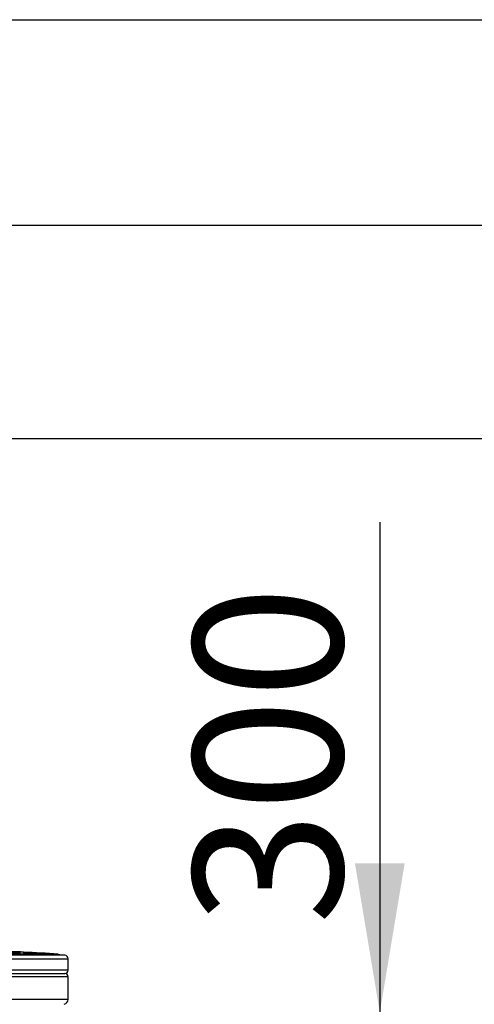
# Model space of a CAD drawing. Units: millimetres. Extents: x 0 to 420, y 0 to 297.
# Drawn here: x 77 to 88, y 274 to 297 of the extents above; entities that cross this region are included whole.
import ezdxf
from ezdxf.enums import TextEntityAlignment as Align

# ---------------------------------------------------------------- set-up
doc = ezdxf.new("R2010")
doc.units = ezdxf.units.MM
for name, color, linetype in [('Default', 7, 'Continuous'), ('DIN-Vorlage', 7, 'Continuous'), ('POK_REV4', 7, 'Continuous'), ('POV400_REV4_NOTR', 7, 'Continuous')]:
    doc.layers.add(name, color=color, linetype=linetype)
doc.styles.add('SEACAD_Arial', font='arial.ttf')
doc.dimstyles.new('ISO', dxfattribs={"dimtxt": 3.5, "dimasz": 3.5, "dimexe": 1.75, "dimexo": 0, "dimgap": 0.875, "dimtad": 1, "dimdec": 0, "dimlfac": 50, "dimrnd": 10, "dimtxsty": 'SEACAD_Arial', "dimblk1": '_SE_FILLED', "dimblk2": '_SE_FILLED', "dimsah": 1, "dimcen": 1.75, "dimadec": 0, "dimazin": 0, "dimtfac": 0.5, "dimtdec": 4, "dimtmove": 0, "dimatfit": 3, "dimfxl": 1, "dimarcsym": 0})

# ---------------------------------------------------------------- blocks, each defined once
blk = doc.blocks.new('SE4')
at = {"layer": 'POK_REV4', "color": 7, "linetype": 'Continuous'}
for p, q in [((78.529, 274.877), (74.702, 274.877)), ((74.736, 274.797), (78.604, 274.797)), ((77.468, 274.955), (77.468, 274.956)), ((77.468, 274.955), (77.468, 274.948)), ((77.468, 274.947), (77.468, 274.934)), ((77.468, 274.933), (77.468, 274.913)), ((77.468, 274.905), (77.468, 274.911)), ((77.468, 274.905), (77.468, 274.886)), ((77.554, 274.905), (77.468, 274.905)), ((77.468, 274.886), (77.554, 274.886)), ((77.554, 274.951), (77.554, 274.952)), ((77.554, 274.951), (77.554, 274.944)), ((77.554, 274.943), (77.554, 274.93)), ((77.554, 274.928), (77.554, 274.909)), ((77.554, 274.906), (77.554, 274.905)), ((77.554, 274.905), (77.554, 274.886)), ((77.577, 274.905), (77.577, 274.886)), ((77.623, 274.905), (77.577, 274.905)), ((77.577, 274.886), (77.623, 274.886)), ((77.623, 274.905), (77.623, 274.886)), ((77.994, 274.904), (78.024, 274.904)), ((77.994, 274.904), (77.994, 274.885)), ((77.994, 274.885), (78.024, 274.885)), ((78.024, 274.904), (78.024, 274.885)), ((78.251, 274.904), (78.268, 274.904)), ((78.251, 274.904), (78.251, 274.885)), ((78.251, 274.885), (78.268, 274.885)), ((78.268, 274.904), (78.268, 274.885)), ((78.37, 274.905), (78.364, 274.905)), ((78.364, 274.886), (78.364, 274.905)), ((78.37, 274.886), (78.364, 274.886)), ((78.37, 274.886), (78.37, 274.905)), ((78.604, 274.53), (78.604, 274.797)), ((74.7, 274.45), (78.524, 274.45)), ((78.604, 274.53), (74.736, 274.53))]:
    blk.add_line(p, q, dxfattribs=at)
for centre, radius, start, end in [((71.661, 162.5), 112.605, 87.04376, 87.45858), ((71.661, 162.5), 112.599, 87.04358, 87.45843), ((71.661, 162.5), 112.585, 87.04322, 87.45811), ((71.661, 162.5), 112.583, 87.04317, 87.45808), ((71.661, 162.5), 112.564, 87.04266, 87.45763), ((71.661, 162.5), 112.561, 87.04259, 87.45758), ((71.661, 162.5), 112.542, 87.04208, 87.45714), ((71.661, 162.5), 112.606, 87.00011, 87.04378), ((71.661, 162.5), 112.606, 86.58436, 87.00009), ((71.661, 162.5), 112.605, 86.58727, 87.00008), ((71.661, 162.5), 112.599, 86.63593, 86.99991), ((71.661, 162.5), 112.598, 86.64484, 86.99988), ((71.661, 162.5), 112.585, 86.75982, 86.99953), ((71.661, 162.5), 112.583, 86.77526, 86.99949), ((71.661, 162.5), 112.564, 86.7747, 86.99897), ((71.661, 162.5), 112.564, 86.96395, 86.99897), ((71.661, 162.5), 112.561, 86.98701, 86.9989), ((71.661, 162.5), 112.542, 86.98648, 86.99838), ((71.661, 162.5), 112.578, 86.64426, 86.75964), ((71.661, 162.5), 112.586, 86.58668, 86.63554), ((71.661, 162.5), 112.587, 86.50265, 86.58384), ((78.524, 274.797), 0.08, 0, 86.5026), ((78.524, 274.53), 0.08, 270, 0)]:
    blk.add_arc(centre, radius, start, end, dxfattribs=at)
at = {"layer": 'POV400_REV4_NOTR', "color": 7, "linetype": 'Continuous'}
for p, q in [((78.604, 274.37), (74.669, 274.37)), ((74.7, 274.45), (78.524, 274.45)), ((78.604, 273.845), (78.604, 274.37)), ((64.718, 273.845), (78.604, 273.845))]:
    blk.add_line(p, q, dxfattribs=at)
for centre, radius, start, end in [((78.524, 274.37), 0.08, 0, 90), ((78.484, 273.845), 0.12, 283.2999, 0)]:
    blk.add_arc(centre, radius, start, end, dxfattribs=at)
blk = doc.blocks.new('DMBLK281')
at = {"layer": 'Default', "linetype": 'Continuous'}
for points in [[(86.5, 277.033), (85.334, 277.033), (85.917, 273.533)], [(86.5, 263.962), (85.917, 267.462), (85.334, 263.962)]]:
    blk.add_hatch(color=7, dxfattribs=at).paths.add_polyline_path(points)
at = {"layer": 'Default', "color": 7, "linetype": 'Continuous'}
for p, q in [((85.917, 285.038), (85.917, 260.462)), ((77.821, 273.533), (87.667, 273.533)), ((79.261, 267.462), (87.667, 267.462))]:
    blk.add_line(p, q, dxfattribs=at)
at = {"layer": 'Default', "color": 7, "linetype": 'Continuous', "style": 'SEACAD_Arial'}
blk.add_text('300', height=3.5, rotation=90, dxfattribs=at).set_placement((81.542, 275.595), align=Align.TOP_LEFT)
blk = doc.blocks.new('_SE_FILLED')
at = {"color": 0}
blk.add_line((0, 0), (-1, 0), dxfattribs=at)
blk.add_solid([(0, 0), (-1, -0.1665), (-1, 0.1665), (0, 0)], dxfattribs=at)

msp = doc.modelspace()

# ---------------------------------------------------------------- linework, layer by layer
at = {"layer": 'DIN-Vorlage', "color": 7, "linetype": 'Continuous'}
for p, q in [((0, 296.82), (419.82, 296.82)), ((15, 292), (414.64, 292)), ((20, 287), (409.28, 287))]:
    msp.add_line(p, q, dxfattribs=at)

# ---------------------------------------------------------------- block references
at = {"layer": 'Default'}
msp.add_blockref('SE4', (0, 0), dxfattribs=at)

# ---------------------------------------------------------------- dimensions: what is measured, and where the dimension line sits
at = {"layer": 'Default', "color": 7, "linetype": 'Continuous'}
dim = msp.add_linear_dim(base=(85.91711, 267.46214), p1=(77.82083, 273.53287), p2=(79.26083, 267.46214), angle=90, text='\\A1;<>', dimstyle='ISO', dxfattribs=at)
dim.commit()
dim.dimension.update_dxf_attribs({"geometry": 'DMBLK281', "text_midpoint": (85.91711, 274.37013), "dimtype": 160})

doc.saveas('drawing.dxf')
